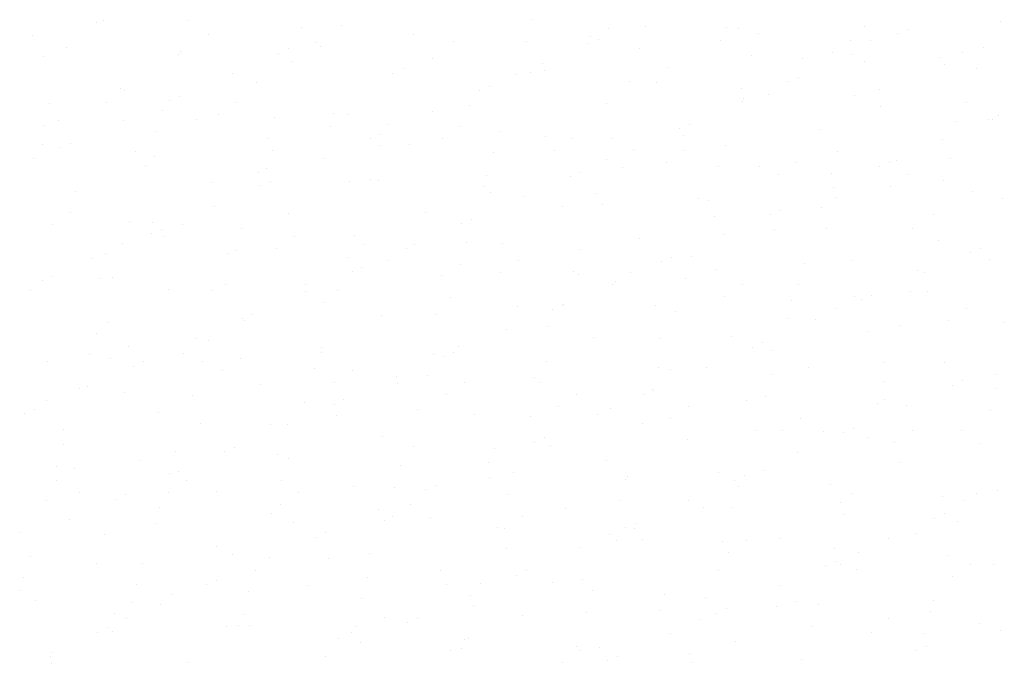
# Model space of a CAD drawing. Units: millimetres. Extents: x 249617 to 336168, y 120807 to 180207.
# Drawn here: x 256691 to 257217, y 146443 to 146787 of the extents above; entities that cross this region are included whole.
import ezdxf

# ---------------------------------------------------------------- set-up
doc = ezdxf.new("R2010")
doc.units = ezdxf.units.MM
doc.linetypes.add('NASCOSTA', pattern=[0.375, 0.25, -0.125])
doc.layers.add('01', color=6, linetype='Continuous')

msp = doc.modelspace()

# ---------------------------------------------------------------- linework, layer by layer
at = {"layer": '01', "linetype": 'NASCOSTA', "ltscale": 0.003}
for p, q in [((256732.01918, 146784.83083), (256732.01918, 146784.83083)), ((256735.86618, 146786.14195), (256735.86618, 146786.14195)), ((256781.23631, 146786.0801), (256781.23631, 146786.0801)), ((256964.97105, 146786.5154), (256964.97105, 146786.5154)), ((257214.87762, 146785.73394), (257214.87762, 146785.73394)), ((256841.34502, 146782.38945), (256841.34502, 146782.38945)), ((256862.95254, 146783.31362), (256862.95254, 146783.31362)), ((257005.54827, 146781.87419), (257005.54827, 146781.87419)), ((257025.07976, 146782.82475), (257025.07976, 146782.82475)), ((257068.3618, 146782.226), (257068.3618, 146782.226)), ((257074.88368, 146781.7659), (257074.88368, 146781.7659)), ((257141.89988, 146782.81298), (257141.89988, 146782.81298)), ((257165.0867, 146781.17369), (257165.0867, 146781.17369)), ((256697.73477, 146778.23069), (256697.73477, 146778.23069)), ((256791.82327, 146778.41389), (256791.82327, 146778.41389)), ((256901.45373, 146778.69879), (256901.45373, 146778.69879)), ((256922.80657, 146774.71695), (256922.80657, 146774.71695)), ((256961.56244, 146775.00813), (256961.56244, 146775.00813)), ((256995.78431, 146777.63791), (256995.78431, 146777.63791)), ((256999.86893, 146776.09075), (256999.86893, 146776.09075)), ((257065.35236, 146775.45726), (257065.35236, 146775.45726)), ((257085.18847, 146779.13409), (257085.18847, 146779.13409)), ((257134.68777, 146775.34896), (257134.68777, 146775.34896)), ((257145.29718, 146775.44343), (257145.29718, 146775.44343)), ((257159.8457, 146778.89484), (257159.8457, 146778.89484)), ((256715.80368, 146771.79749), (256715.80368, 146771.79749)), ((256776.69101, 146769.54188), (256776.69101, 146769.54188)), ((256834.65115, 146771.00782), (256834.65115, 146771.00782)), ((256849.2685, 146774.12997), (256849.2685, 146774.12997)), ((256851.62736, 146771.99696), (256851.62736, 146771.99696)), ((256994.62793, 146773.8119), (256994.62793, 146773.8119)), ((257021.67115, 146771.31747), (257021.67115, 146771.31747)), ((257125.15645, 146769.04032), (257125.15645, 146769.04032)), ((257205.40589, 146771.75277), (257205.40589, 146771.75277)), ((256703.71327, 146766.62092), (256703.71327, 146766.62092)), ((256775.91239, 146768.10684), (256775.91239, 146768.10684)), ((256829.41015, 146768.72897), (256829.41015, 146768.72897)), ((256836.0211, 146764.41618), (256836.0211, 146764.41618)), ((256911.43145, 146765.58002), (256911.43145, 146765.58002)), ((257081.77986, 146767.62681), (257081.77986, 146767.62681)), ((257109.18663, 146765.62592), (257109.18663, 146765.62592)), ((257135.10819, 146768.13866), (257135.10819, 146768.13866)), ((257141.88857, 146763.93616), (257141.88857, 146763.93616)), ((257182.7247, 146766.2129), (257182.7247, 146766.2129)), ((257194.49186, 146768.93203), (257194.49186, 146768.93203)), ((256896.12981, 146760.72552), (256896.12981, 146760.72552)), ((256969.89042, 146763.05573), (256969.89042, 146763.05573)), ((256971.23554, 146759.16309), (256971.23554, 146759.16309)), ((257036.60913, 146761.03783), (257036.60913, 146761.03783)), ((257184.96054, 146762.62339), (257184.96054, 146762.62339)), ((257201.99728, 146760.2455), (257201.99728, 146760.2455)), ((256804.67264, 146757.9728), (256804.67264, 146757.9728)), ((256890.09332, 146757.52989), (256890.09332, 146757.52989)), ((256956.23852, 146757.03486), (256956.23852, 146757.03486)), ((256963.6314, 146758.11687), (256963.6314, 146758.11687)), ((257016.34723, 146753.3442), (257016.34723, 146753.3442)), ((257101.5658, 146753.55401), (257101.5658, 146753.55401)), ((257106.8068, 146755.83286), (257106.8068, 146755.83286)), ((256744.53809, 146750.02084), (256744.53809, 146750.02084)), ((256747.02609, 146748.76329), (256747.02609, 146748.76329)), ((256817.51583, 146752.9418), (256817.51583, 146752.9418)), ((256936.34803, 146748.47108), (256936.34803, 146748.47108)), ((256941.58903, 146750.74993), (256941.58903, 146750.74993)), ((257031.03963, 146752.74616), (257031.03963, 146752.74616)), ((257076.45593, 146749.65355), (257076.45593, 146749.65355)), ((257150.01145, 146749.02584), (257150.01145, 146749.02584)), ((256771.13025, 146743.38815), (256771.13025, 146743.38815)), ((256776.37125, 146745.667), (256776.37125, 146745.667)), ((257076.82829, 146742.79784), (257076.82829, 146742.79784)), ((257077.43396, 146744.43776), (257077.43396, 146744.43776)), ((257090.84372, 146746.32922), (257090.84372, 146746.32922)), ((257136.56464, 146745.96289), (257136.56464, 146745.96289)), ((256706.90883, 146741.76899), (256706.90883, 146741.76899)), ((256737.49477, 146742.45465), (256737.49477, 146742.45465)), ((256767.01754, 146738.07833), (256767.01754, 146738.07833)), ((256806.83018, 146742.34635), (256806.83018, 146742.34635)), ((256911.61052, 146737.71491), (256911.61052, 146737.71491)), ((256930.91815, 146740.92981), (256930.91815, 146740.92981)), ((257004.45622, 146741.5168), (257004.45622, 146741.5168)), ((257150.64781, 146739.91229), (257150.64781, 146739.91229)), ((257196.67335, 146742.27223), (257196.67335, 146742.27223)), ((256711.82484, 146732.83378), (256711.82484, 146732.83378)), ((256746.39274, 146732.63197), (256746.39274, 146732.63197)), ((256785.36292, 146733.42077), (256785.36292, 146733.42077)), ((256797.29886, 146736.03771), (256797.29886, 146736.03771)), ((256827.12625, 146734.38767), (256827.12625, 146734.38767)), ((256858.34065, 146736.34173), (256858.34065, 146736.34173)), ((256866.63427, 146735.92942), (256866.63427, 146735.92942)), ((257190.83628, 146732.42577), (257190.83628, 146732.42577)), ((257208.50368, 146733.29612), (257208.50368, 146733.29612)), ((257210.4519, 146733.49535), (257210.4519, 146733.49535)), ((257213.74468, 146735.57497), (257213.74468, 146735.57497)), ((256703.50022, 146730.26171), (256703.50022, 146730.26171)), ((256857.10295, 146729.62078), (256857.10295, 146729.62078)), ((256887.23496, 146730.69701), (256887.23496, 146730.69701)), ((256926.43836, 146729.51248), (256926.43836, 146729.51248)), ((256947.34367, 146727.00635), (256947.34367, 146727.00635)), ((257043.2859, 146728.21319), (257043.2859, 146728.21319)), ((257048.5269, 146730.49204), (257048.5269, 146730.49204)), ((257118.25878, 146727.83768), (257118.25878, 146727.83768)), ((256763.60893, 146726.57105), (256763.60893, 146726.57105)), ((256823.71764, 146722.88039), (256823.71764, 146722.88039)), ((256878.06813, 146723.13026), (256878.06813, 146723.13026)), ((256883.30912, 146725.40911), (256883.30912, 146725.40911)), ((256916.90704, 146723.20384), (256916.90704, 146723.20384)), ((256971.74297, 146724.32974), (256971.74297, 146724.32974)), ((256986.24245, 146723.09555), (256986.24245, 146723.09555)), ((257007.45238, 146723.3157), (257007.45238, 146723.3157)), ((257045.28105, 146724.91672), (257045.28105, 146724.91672)), ((257183.76617, 146722.53995), (257183.76617, 146722.53995)), ((256703.18204, 146719.74354), (256703.18204, 146719.74354)), ((256712.85035, 146718.04733), (256712.85035, 146718.04733)), ((256718.09135, 146720.32618), (256718.09135, 146720.32618)), ((256826.18774, 146716.82069), (256826.18774, 146716.82069)), ((256883.82635, 146719.18974), (256883.82635, 146719.18974)), ((256899.16548, 146719.74165), (256899.16548, 146719.74165)), ((256976.71113, 146716.78691), (256976.71113, 146716.78691)), ((257018.54839, 146717.45702), (257018.54839, 146717.45702)), ((257046.04654, 146716.67861), (257046.04654, 146716.67861)), ((257067.56108, 146719.62504), (257067.56108, 146719.62504)), ((256698.1763, 146712.28844), (256698.1763, 146712.28844)), ((256752.64967, 146716.23371), (256752.64967, 146716.23371)), ((256762.98613, 146713.32661), (256762.98613, 146713.32661)), ((256853.33061, 146712.37408), (256853.33061, 146712.37408)), ((256943.93506, 146715.49908), (256943.93506, 146715.49908)), ((257004.04377, 146711.80842), (257004.04377, 146711.80842)), ((257127.66979, 146715.93438), (257127.66979, 146715.93438)), ((257159.08361, 146711.23761), (257159.08361, 146711.23761)), ((257187.7785, 146712.24372), (257187.7785, 146712.24372)), ((256758.285, 146708.59779), (256758.285, 146708.59779)), ((256822.79022, 146706.90967), (256822.79022, 146706.90967)), ((257012.5678, 146707.72966), (257012.5678, 146707.72966)), ((257036.51522, 146710.36998), (257036.51522, 146710.36998)), ((257064.15247, 146708.11776), (257064.15247, 146708.11776)), ((257086.10587, 146708.31664), (257086.10587, 146708.31664)), ((257105.85063, 146710.26168), (257105.85063, 146710.26168)), ((257150.22378, 146707.9553), (257150.22378, 146707.9553)), ((257155.46477, 146710.23415), (257155.46477, 146710.23415)), ((256818.39371, 146704.90713), (256818.39371, 146704.90713)), ((256878.50242, 146701.21647), (256878.50242, 146701.21647)), ((256939.9903, 146703.14157), (256939.9903, 146703.14157)), ((256985.006, 146702.87237), (256985.006, 146702.87237)), ((256990.247, 146705.15122), (256990.247, 146705.15122)), ((257096.31932, 146703.95304), (257096.31932, 146703.95304)), ((257124.26118, 146704.4271), (257124.26118, 146704.4271)), ((257165.65472, 146703.84475), (257165.65472, 146703.84475)), ((257184.36989, 146700.73645), (257184.36989, 146700.73645)), ((256793.47449, 146699.63363), (256793.47449, 146699.63363)), ((256819.78823, 146697.78944), (256819.78823, 146697.78944)), ((256825.02922, 146700.06829), (256825.02922, 146700.06829)), ((256867.01257, 146700.22061), (256867.01257, 146700.22061)), ((256882.59431, 146700.49274), (256882.59431, 146700.49274)), ((256938.61113, 146697.52581), (256938.61113, 146697.52581)), ((257125.48626, 146697.19913), (257125.48626, 146697.19913)), ((257156.12341, 146697.53611), (257156.12341, 146697.53611)), ((256720.897, 146695.04554), (256720.897, 146695.04554)), ((256942.3984, 146694.07581), (256942.3984, 146694.07581)), ((256960.26849, 146692.11619), (256960.26849, 146692.11619)), ((256998.71984, 146693.83515), (256998.71984, 146693.83515)), ((257053.39262, 146691.12959), (257053.39262, 146691.12959)), ((257058.82855, 146690.1445), (257058.82855, 146690.1445)), ((257126.93069, 146691.71657), (257126.93069, 146691.71657)), ((257199.90843, 146694.63753), (257199.90843, 146694.63753)), ((257215.9275, 146691.11917), (257215.9275, 146691.11917)), ((256795.05071, 146687.03326), (256795.05071, 146687.03326)), ((256980.81513, 146686.5415), (256980.81513, 146686.5415)), ((257002.20249, 146687.65887), (257002.20249, 146687.65887)), ((257097.18487, 146684.89333), (257097.18487, 146684.89333)), ((257118.93726, 146686.45384), (257118.93726, 146686.45384)), ((256718.18895, 146683.676), (256718.18895, 146683.676)), ((256834.29931, 146683.03356), (256834.29931, 146683.03356)), ((256907.83739, 146683.62054), (256907.83739, 146683.62054)), ((256931.9671, 146679.8104), (256931.9671, 146679.8104)), ((257062.00658, 146681.24194), (257062.00658, 146681.24194)), ((257091.94387, 146682.61448), (257091.94387, 146682.61448)), ((257179.04597, 146682.76318), (257179.04597, 146682.76318)), ((256708.65763, 146677.36736), (256708.65763, 146677.36736)), ((256749.39016, 146678.56928), (256749.39016, 146678.56928)), ((256761.72182, 146678.44547), (256761.72182, 146678.44547)), ((256766.74932, 146674.72747), (256766.74932, 146674.72747)), ((256777.99304, 146677.25907), (256777.99304, 146677.25907)), ((256809.49886, 146674.87862), (256809.49886, 146674.87862)), ((256926.7261, 146677.53155), (256926.7261, 146677.53155)), ((257094.21744, 146674.52951), (257094.21744, 146674.52951)), ((257121.81067, 146674.825), (257121.81067, 146674.825)), ((257167.75552, 146675.11649), (257167.75552, 146675.11649)), ((256761.50832, 146672.44861), (256761.50832, 146672.44861)), ((256768.46172, 146670.95043), (256768.46172, 146670.95043)), ((256837.79713, 146670.84213), (256837.79713, 146670.84213)), ((256869.60757, 146671.18796), (256869.60757, 146671.18796)), ((257021.63995, 146669.94142), (257021.63995, 146669.94142)), ((257067.20636, 146671.8583), (257067.20636, 146671.8583)), ((256745.98155, 146667.062), (256745.98155, 146667.062)), ((256828.26581, 146664.53349), (256828.26581, 146664.53349)), ((256875.12414, 146666.43348), (256875.12414, 146666.43348)), ((256897.60122, 146664.4252), (256897.60122, 146664.4252)), ((256901.98859, 146666.77537), (256901.98859, 146666.77537)), ((256929.71628, 146667.4973), (256929.71628, 146667.4973)), ((256948.66221, 146667.02046), (256948.66221, 146667.02046)), ((257181.61476, 146668.40807), (257181.61476, 146668.40807)), ((257204.12275, 146664.63544), (257204.12275, 146664.63544)), ((256729.56891, 146658.92443), (256729.56891, 146658.92443)), ((256736.77081, 146661.69244), (256736.77081, 146661.69244)), ((256802.54664, 146661.84539), (256802.54664, 146661.84539)), ((256806.09025, 146663.37134), (256806.09025, 146663.37134)), ((256866.19896, 146659.68069), (256866.19896, 146659.68069)), ((256989.82499, 146663.80665), (256989.82499, 146663.80665)), ((257038.90497, 146659.55251), (257038.90497, 146659.55251)), ((257049.9337, 146660.11599), (257049.9337, 146660.11599)), ((257198.88175, 146662.35659), (257198.88175, 146662.35659)), ((256873.6872, 146654.46958), (256873.6872, 146654.46958)), ((256888.0699, 146658.11656), (256888.0699, 146658.11656)), ((256926.30767, 146655.99003), (256926.30767, 146655.99003)), ((256957.40531, 146658.00827), (256957.40531, 146658.00827)), ((257033.66397, 146657.27366), (257033.66397, 146657.27366)), ((257062.46477, 146653.34135), (257062.46477, 146653.34135)), ((257110.04241, 146656.42533), (257110.04241, 146656.42533)), ((257135.04227, 146657.92944), (257135.04227, 146657.92944)), ((257208.58034, 146658.51642), (257208.58034, 146658.51642)), ((256708.46942, 146649.38664), (256708.46942, 146649.38664)), ((256734.14899, 146648.23933), (256734.14899, 146648.23933)), ((256740.65762, 146649.08873), (256740.65762, 146649.08873)), ((256868.4462, 146652.19072), (256868.4462, 146652.19072)), ((256915.94896, 146649.83341), (256915.94896, 146649.83341)), ((256947.874, 146651.69963), (256947.874, 146651.69963)), ((256986.41638, 146652.29937), (256986.41638, 146652.29937)), ((256989.48704, 146650.42039), (256989.48704, 146650.42039)), ((257017.2094, 146651.59133), (257017.2094, 146651.59133)), ((257046.52509, 146648.60871), (257046.52509, 146648.60871)), ((257170.15112, 146652.73467), (257170.15112, 146652.73467)), ((257174.14424, 146651.60041), (257174.14424, 146651.60041)), ((256703.22842, 146647.10779), (256703.22842, 146647.10779)), ((256800.76633, 146645.39808), (256800.76633, 146645.39808)), ((256843.37147, 146645.24532), (256843.37147, 146645.24532)), ((257007.67809, 146645.28269), (257007.67809, 146645.28269)), ((257008.92646, 146646.51748), (257008.92646, 146646.51748)), ((257077.01349, 146645.1744), (257077.01349, 146645.1744)), ((257106.6338, 146644.91805), (257106.6338, 146644.91805)), ((256696.85566, 146641.73738), (256696.85566, 146641.73738)), ((256770.39373, 146642.32436), (256770.39373, 146642.32436)), ((256793.95308, 146641.82239), (256793.95308, 146641.82239)), ((256843.70869, 146641.43455), (256843.70869, 146641.43455)), ((256860.87504, 146641.70742), (256860.87504, 146641.70742)), ((256920.98375, 146638.01676), (256920.98375, 146638.01676)), ((257067.48218, 146638.86576), (257067.48218, 146638.86576)), ((257136.81758, 146638.75746), (257136.81758, 146638.75746)), ((257145.84285, 146639.29462), (257145.84285, 146639.29462)), ((257166.74251, 146641.2274), (257166.74251, 146641.2274)), ((257175.86709, 146641.32936), (257175.86709, 146641.32936)), ((256853.75717, 146635.40546), (256853.75717, 146635.40546)), ((256956.77379, 146633.23333), (256956.77379, 146633.23333)), ((256980.62507, 146634.21169), (256980.62507, 146634.21169)), ((256981.09246, 146634.3261), (256981.09246, 146634.3261)), ((257030.31186, 146633.82031), (257030.31186, 146633.82031)), ((257103.2896, 146636.74127), (257103.2896, 146636.74127)), ((257127.28627, 146632.44882), (257127.28627, 146632.44882)), ((257140.60185, 146637.01577), (257140.60185, 146637.01577)), ((257196.62167, 146632.34053), (257196.62167, 146632.34053)), ((256815.4073, 146629.12875), (256815.4073, 146629.12875)), ((256884.19629, 146628.64524), (256884.19629, 146628.64524)), ((256913.56126, 146628.98852), (256913.56126, 146628.98852)), ((256975.38407, 146631.93283), (256975.38407, 146631.93283)), ((257041.20117, 146630.63544), (257041.20117, 146630.63544)), ((256737.68048, 146625.1373), (256737.68048, 146625.1373)), ((256810.1663, 146626.8499), (256810.1663, 146626.8499)), ((256811.21856, 146625.72428), (256811.21856, 146625.72428)), ((256973.36535, 146622.57159), (256973.36535, 146622.57159)), ((257101.30988, 146626.94479), (257101.30988, 146626.94479)), ((257115.86434, 146626.25959), (257115.86434, 146626.25959)), ((257161.41858, 146623.25413), (257161.41858, 146623.25413)), ((257187.09036, 146626.03189), (257187.09036, 146626.03189)), ((257216.69191, 146624.72929), (257216.69191, 146624.72929)), ((256731.76277, 146619.06023), (256731.76277, 146619.06023)), ((256950.64656, 146621.17666), (256950.64656, 146621.17666)), ((256997.59861, 146616.63326), (256997.59861, 146616.63326)), ((257071.13668, 146617.22024), (257071.13668, 146617.22024)), ((257144.11442, 146620.1412), (257144.11442, 146620.1412)), ((256749.1559, 146612.17178), (256749.1559, 146612.17178)), ((256785.42878, 146616.09373), (256785.42878, 146616.09373)), ((256791.87148, 146615.36957), (256791.87148, 146615.36957)), ((256851.98019, 146611.67891), (256851.98019, 146611.67891)), ((256925.02112, 146612.04517), (256925.02112, 146612.04517)), ((257033.16944, 146616.15465), (257033.16944, 146616.15465)), ((257082.32195, 146611.67494), (257082.32195, 146611.67494)), ((257087.56294, 146613.9538), (257087.56294, 146613.9538)), ((256728.35416, 146607.55295), (256728.35416, 146607.55295)), ((256778.5053, 146608.53723), (256778.5053, 146608.53723)), ((256852.04338, 146609.12421), (256852.04338, 146609.12421)), ((256912.0889, 146607.98825), (256912.0889, 146607.98825)), ((256917.10417, 146606.59201), (256917.10417, 146606.59201)), ((256922.34517, 146608.87086), (256922.34517, 146608.87086)), ((257092.97353, 146609.73772), (257092.97353, 146609.73772)), ((256705.92781, 146603.94914), (256705.92781, 146603.94914)), ((256739.62459, 146605.86314), (256739.62459, 146605.86314)), ((256751.8864, 146601.50908), (256751.8864, 146601.50908)), ((256757.12739, 146603.78793), (256757.12739, 146603.78793)), ((256788.46287, 146603.86229), (256788.46287, 146603.86229)), ((256808.95999, 146605.75485), (256808.95999, 146605.75485)), ((256972.19761, 146604.29759), (256972.19761, 146604.29759)), ((257057.58443, 146600.91877), (257057.58443, 146600.91877)), ((257152.77762, 146603.32079), (257152.77762, 146603.32079)), ((257184.93924, 146603.54112), (257184.93924, 146603.54112)), ((256799.42868, 146599.44621), (256799.42868, 146599.44621)), ((256848.57158, 146600.17164), (256848.57158, 146600.17164)), ((256868.76408, 146599.33792), (256868.76408, 146599.33792)), ((256892.36666, 146595.83584), (256892.36666, 146595.83584)), ((256908.68029, 146596.48098), (256908.68029, 146596.48098)), ((257032.30632, 146600.60694), (257032.30632, 146600.60694)), ((257038.42343, 146600.03318), (257038.42343, 146600.03318)), ((257092.41503, 146596.91628), (257092.41503, 146596.91628)), ((257111.96151, 146600.62016), (257111.96151, 146600.62016)), ((257212.58172, 146596.90385), (257212.58172, 146596.90385)), ((256727.14888, 146590.7529), (256727.14888, 146590.7529)), ((256819.33013, 146591.93715), (256819.33013, 146591.93715)), ((256859.23277, 146593.02928), (256859.23277, 146593.02928)), ((256892.8682, 146592.52413), (256892.8682, 146592.52413)), ((256928.56817, 146592.92098), (256928.56817, 146592.92098)), ((256965.84594, 146595.44509), (256965.84594, 146595.44509)), ((256968.789, 146592.79032), (256968.789, 146592.79032)), ((257152.52373, 146593.22562), (257152.52373, 146593.22562)), ((257189.25982, 146591.41705), (257189.25982, 146591.41705)), ((257194.50082, 146593.69591), (257194.50082, 146593.69591)), ((256723.03024, 146589.57968), (256723.03024, 146589.57968)), ((256746.75263, 146587.34906), (256746.75263, 146587.34906)), ((256783.13895, 146585.88903), (256783.13895, 146585.88903)), ((256919.03686, 146586.61234), (256919.03686, 146586.61234)), ((256988.37226, 146586.50405), (256988.37226, 146586.50405)), ((257024.04205, 146586.33412), (257024.04205, 146586.33412)), ((257028.89771, 146589.09966), (257028.89771, 146589.09966)), ((257029.28304, 146588.61297), (257029.28304, 146588.61297)), ((257089.00642, 146585.409), (257089.00642, 146585.409)), ((257212.63244, 146589.53496), (257212.63244, 146589.53496)), ((256705.31185, 146583.15204), (256705.31185, 146583.15204)), ((256843.24766, 146582.19837), (256843.24766, 146582.19837)), ((256858.82427, 146581.25119), (256858.82427, 146581.25119)), ((256864.06527, 146583.53004), (256864.06527, 146583.53004)), ((256978.84095, 146580.19541), (256978.84095, 146580.19541)), ((257048.17635, 146580.08711), (257048.17635, 146580.08711)), ((257079.24826, 146583.4331), (257079.24826, 146583.4331)), ((257149.11512, 146581.71835), (257149.11512, 146581.71835)), ((257152.78633, 146584.02009), (257152.78633, 146584.02009)), ((257164.52231, 146580.66088), (257164.52231, 146580.66088)), ((256693.60649, 146576.16826), (256693.60649, 146576.16826)), ((256698.84749, 146578.44711), (256698.84749, 146578.44711)), ((256765.11594, 146576.73511), (256765.11594, 146576.73511)), ((256860.15495, 146575.33707), (256860.15495, 146575.33707)), ((256903.35636, 146578.50771), (256903.35636, 146578.50771)), ((256933.69303, 146575.92406), (256933.69303, 146575.92406)), ((256963.46507, 146574.81705), (256963.46507, 146574.81705)), ((256999.30453, 146575.57795), (256999.30453, 146575.57795)), ((257006.67076, 146578.84502), (257006.67076, 146578.84502)), ((257209.22383, 146578.02769), (257209.22383, 146578.02769)), ((256787.57746, 146570.74899), (256787.57746, 146570.74899)), ((256824.92003, 146570.31817), (256824.92003, 146570.31817)), ((256834.08676, 146570.49501), (256834.08676, 146570.49501)), ((257023.57378, 146571.12639), (257023.57378, 146571.12639)), ((257038.64504, 146573.77847), (257038.64504, 146573.77847)), ((257107.98044, 146573.67018), (257107.98044, 146573.67018)), ((256714.59972, 146567.82803), (256714.59972, 146567.82803)), ((257083.68249, 146567.43574), (257083.68249, 146567.43574)), ((257098.44913, 146567.36154), (257098.44913, 146567.36154)), ((257120.07308, 146566.83303), (257120.07308, 146566.83303)), ((257130.97992, 146566.07623), (257130.97992, 146566.07623)), ((257136.22092, 146568.35508), (257136.22092, 146568.35508)), ((257167.78453, 146567.25324), (257167.78453, 146567.25324)), ((257193.61116, 146567.42001), (257193.61116, 146567.42001)), ((256714.13539, 146559.55118), (256714.13539, 146559.55118)), ((256884.72412, 146563.90124), (256884.72412, 146563.90124)), ((256900.97978, 146558.737), (256900.97978, 146558.737)), ((256965.76214, 146560.9933), (256965.76214, 146560.9933)), ((256971.00314, 146563.27215), (256971.00314, 146563.27215)), ((256974.51785, 146559.32398), (256974.51785, 146559.32398)), ((257047.49559, 146562.24494), (257047.49559, 146562.24494)), ((257143.7912, 146563.74508), (257143.7912, 146563.74508)), ((257158.25322, 146560.9446), (257158.25322, 146560.9446)), ((257203.89991, 146560.05442), (257203.89991, 146560.05442)), ((256774.2441, 146555.86052), (256774.2441, 146555.86052)), ((256800.54437, 146555.91037), (256800.54437, 146555.91037)), ((256805.78537, 146558.18922), (256805.78537, 146558.18922)), ((256828.40228, 146554.14891), (256828.40228, 146554.14891)), ((256944.52821, 146557.4843), (256944.52821, 146557.4843)), ((257106.24241, 146555.32006), (257106.24241, 146555.32006)), ((256755.42455, 146551.22795), (256755.42455, 146551.22795)), ((256834.35281, 146552.16986), (256834.35281, 146552.16986)), ((256894.46151, 146548.4792), (256894.46151, 146548.4792)), ((256941.02463, 146550.23712), (256941.02463, 146550.23712)), ((257004.3323, 146551.06737), (257004.3323, 146551.06737)), ((257160.8979, 146550.23295), (257160.8979, 146550.23295)), ((256710.72678, 146548.0439), (256710.72678, 146548.0439)), ((256720.31876, 146547.0845), (256720.31876, 146547.0845)), ((256770.83549, 146544.35324), (256770.83549, 146544.35324)), ((256775.80686, 146545.15419), (256775.80686, 146545.15419)), ((256954.57022, 146544.78854), (256954.57022, 146544.78854)), ((257064.1364, 146544.65044), (257064.1364, 146544.65044)), ((257077.94102, 146543.01426), (257077.94102, 146543.01426)), ((257088.32041, 146545.64486), (257088.32041, 146545.64486)), ((256710.78745, 146540.77586), (256710.78745, 146540.77586)), ((256780.12285, 146540.66757), (256780.12285, 146540.66757)), ((256830.9442, 146540.66258), (256830.9442, 146540.66258)), ((256912.72324, 146537.93133), (256912.72324, 146537.93133)), ((256941.8046, 146542.13692), (256941.8046, 146542.13692)), ((257014.67893, 146541.09789), (257014.67893, 146541.09789)), ((257015.34268, 146542.7239), (257015.34268, 146542.7239)), ((257072.70002, 146540.73541), (257072.70002, 146540.73541)), ((257123.94049, 146538.2335), (257123.94049, 146538.2335)), ((256722.7113, 146534.04089), (256722.7113, 146534.04089)), ((256747.50547, 146532.8484), (256747.50547, 146532.8484)), ((256770.59154, 146534.35893), (256770.59154, 146534.35893)), ((256796.24937, 146534.62787), (256796.24937, 146534.62787)), ((256839.92694, 146534.25063), (256839.92694, 146534.25063)), ((256869.22711, 146537.54883), (256869.22711, 146537.54883)), ((256891.0529, 146536.97193), (256891.0529, 146536.97193)), ((256907.48224, 146535.65248), (256907.48224, 146535.65248)), ((256951.16161, 146533.28127), (256951.16161, 146533.28127)), ((257074.78764, 146537.40723), (257074.78764, 146537.40723)), ((257134.89635, 146533.71657), (257134.89635, 146533.71657)), ((257201.72273, 146533.63288), (257201.72273, 146533.63288)), ((257213.18028, 146535.06217), (257213.18028, 146535.06217)), ((256705.40285, 146530.07063), (256705.40285, 146530.07063)), ((256742.26447, 146530.56955), (256742.26447, 146530.56955)), ((256830.39563, 146527.94199), (256830.39563, 146527.94199)), ((256899.73103, 146527.8337), (256899.73103, 146527.8337)), ((257011.27032, 146529.59061), (257011.27032, 146529.59061)), ((257047.96251, 146529.97923), (257047.96251, 146529.97923)), ((257129.14523, 146529.04479), (257129.14523, 146529.04479)), ((257183.74458, 146531.81657), (257183.74458, 146531.81657)), ((257195.00506, 146530.02591), (257195.00506, 146530.02591)), ((256765.51156, 146526.37997), (256765.51156, 146526.37997)), ((256825.62027, 146522.68932), (256825.62027, 146522.68932)), ((256882.74473, 146524.8963), (256882.74473, 146524.8963)), ((256982.62942, 146525.53685), (256982.62942, 146525.53685)), ((257056.1675, 146526.12383), (257056.1675, 146526.12383)), ((257071.37903, 146525.89995), (257071.37903, 146525.89995)), ((257131.48774, 146522.20929), (257131.48774, 146522.20929)), ((257184.87889, 146522.75637), (257184.87889, 146522.75637)), ((256717.52695, 146519.81337), (256717.52695, 146519.81337)), ((256763.53612, 146517.44082), (256763.53612, 146517.44082)), ((256837.07419, 146518.0278), (256837.07419, 146518.0278)), ((256885.72898, 146518.99866), (256885.72898, 146518.99866)), ((256890.19972, 146521.52506), (256890.19972, 146521.52506)), ((256910.05193, 146520.94876), (256910.05193, 146520.94876)), ((256959.53512, 146521.41676), (256959.53512, 146521.41676)), ((257019.66111, 146517.67344), (257019.66111, 146517.67344)), ((257179.63789, 146520.47752), (257179.63789, 146520.47752)), ((257191.59645, 146518.51864), (257191.59645, 146518.51864)), ((256690.95863, 146512.85273), (256690.95863, 146512.85273)), ((256736.2788, 146511.64782), (256736.2788, 146511.64782)), ((256854.44334, 146512.59051), (256854.44334, 146512.59051)), ((256945.83769, 146515.308), (256945.83769, 146515.308)), ((256950.00381, 146515.10812), (256950.00381, 146515.10812)), ((257005.9464, 146511.61734), (257005.9464, 146511.61734)), ((257014.42012, 146515.39459), (257014.42012, 146515.39459)), ((257019.33922, 146514.99983), (257019.33922, 146514.99983)), ((257169.97006, 146512.44471), (257169.97006, 146512.44471)), ((256849.20234, 146510.31165), (256849.20234, 146510.31165)), ((257009.8079, 146508.69119), (257009.8079, 146508.69119)), ((257023.45425, 146508.93677), (257023.45425, 146508.93677)), ((257066.05511, 146507.92668), (257066.05511, 146507.92668)), ((257079.14331, 146508.58289), (257079.14331, 146508.58289)), ((257096.99232, 146509.52375), (257096.99232, 146509.52375)), ((257154.90038, 146509.72134), (257154.90038, 146509.72134)), ((256796.08289, 146505.23089), (256796.08289, 146505.23089)), ((256804.36094, 146500.84074), (256804.36094, 146500.84074)), ((256877.89902, 146501.42772), (256877.89902, 146501.42772)), ((256950.87675, 146504.34868), (256950.87675, 146504.34868)), ((256989.6826, 146504.63841), (256989.6826, 146504.63841)), ((257069.61199, 146502.27426), (257069.61199, 146502.27426)), ((257126.16382, 146504.23603), (257126.16382, 146504.23603)), ((257138.9474, 146502.16596), (257138.9474, 146502.16596)), ((256696.508, 146500.04212), (256696.508, 146500.04212)), ((256731.78345, 146496.25265), (256731.78345, 146496.25265)), ((256756.61671, 146496.35147), (256756.61671, 146496.35147)), ((256824.46483, 146499.55548), (256824.46483, 146499.55548)), ((256855.88699, 146498.81395), (256855.88699, 146498.81395)), ((257126.59899, 146497.41555), (257126.59899, 146497.41555)), ((257129.41608, 146495.85732), (257129.41608, 146495.85732)), ((257186.27253, 146500.54537), (257186.27253, 146500.54537)), ((257198.75149, 146495.74903), (257198.75149, 146495.74903)), ((257210.79488, 146495.84464), (257210.79488, 146495.84464)), ((256816.72542, 146492.66081), (256816.72542, 146492.66081)), ((256915.69108, 146492.39702), (256915.69108, 146492.39702)), ((256961.38121, 146492.33262), (256961.38121, 146492.33262)), ((257064.27907, 146492.3367), (257064.27907, 146492.3367)), ((257121.35799, 146495.1367), (257121.35799, 146495.1367)), ((257137.81715, 146492.92368), (257137.81715, 146492.92368)), ((256693.09939, 146488.53485), (256693.09939, 146488.53485)), ((256796.16344, 146487.24968), (256796.16344, 146487.24968)), ((256876.83413, 146488.97015), (256876.83413, 146488.97015)), ((256936.94284, 146485.27949), (256936.94284, 146485.27949)), ((256956.14022, 146490.05376), (256956.14022, 146490.05376)), ((256975.49517, 146485.98009), (256975.49517, 146485.98009)), ((256991.70158, 146487.74861), (256991.70158, 146487.74861)), ((257189.22017, 146489.44039), (257189.22017, 146489.44039)), ((256691.48162, 146481.99722), (256691.48162, 146481.99722)), ((256753.2081, 146484.84419), (256753.2081, 146484.84419)), ((256790.92244, 146484.97083), (256790.92244, 146484.97083)), ((256813.31681, 146481.15353), (256813.31681, 146481.15353)), ((256845.18577, 146484.24067), (256845.18577, 146484.24067)), ((256918.72384, 146484.82765), (256918.72384, 146484.82765)), ((256997.05155, 146481.58883), (256997.05155, 146481.58883)), ((257096.62048, 146484.38052), (257096.62048, 146484.38052)), ((256699.63054, 146476.73162), (256699.63054, 146476.73162)), ((256751.28571, 146475.58028), (256751.28571, 146475.58028)), ((256772.60827, 146479.65258), (256772.60827, 146479.65258)), ((256873.42552, 146477.46288), (256873.42552, 146477.46288)), ((256931.4027, 146479.29759), (256931.4027, 146479.29759)), ((257035.29926, 146479.56315), (257035.29926, 146479.56315)), ((257057.16026, 146477.89818), (257057.16026, 146477.89818)), ((257105.1039, 146475.73662), (257105.1039, 146475.73662)), ((257178.64197, 146476.3236), (257178.64197, 146476.3236)), ((256766.18493, 146474.21466), (256766.18493, 146474.21466)), ((256933.53423, 146473.77222), (256933.53423, 146473.77222)), ((256993.64294, 146470.08156), (256993.64294, 146470.08156)), ((257032.5264, 146471.14853), (257032.5264, 146471.14853)), ((257063.07809, 146469.79587), (257063.07809, 146469.79587)), ((257068.31909, 146472.07473), (257068.31909, 146472.07473)), ((257095.10335, 146473.14622), (257095.10335, 146473.14622)), ((257117.26897, 146474.20752), (257117.26897, 146474.20752)), ((257177.37768, 146470.51686), (257177.37768, 146470.51686)), ((256741.7544, 146469.27164), (256741.7544, 146469.27164)), ((256747.88418, 146466.87092), (256747.88418, 146466.87092)), ((256811.0898, 146469.16335), (256811.0898, 146469.16335)), ((256886.01059, 146467.64059), (256886.01059, 146467.64059)), ((256897.86031, 146464.71294), (256897.86031, 146464.71294)), ((256903.10131, 146466.99179), (256903.10131, 146466.99179)), ((256959.54867, 146468.22757), (256959.54867, 146468.22757)), ((257053.75165, 146466.3909), (257053.75165, 146466.3909)), ((257154.90744, 146466.72928), (257154.90744, 146466.72928)), ((257203.55835, 146464.12263), (257203.55835, 146464.12263)), ((256732.64254, 146459.63001), (256732.64254, 146459.63001)), ((256737.88354, 146461.90886), (256737.88354, 146461.90886)), ((256740.45536, 146460.13154), (256740.45536, 146460.13154)), ((256801.55849, 146462.85471), (256801.55849, 146462.85471)), ((256807.99289, 146463.18027), (256807.99289, 146463.18027)), ((256813.4331, 146463.0525), (256813.4331, 146463.0525)), ((256868.1016, 146459.48961), (256868.1016, 146459.48961)), ((256870.8939, 146462.74641), (256870.8939, 146462.74641)), ((257038.34058, 146459.0397), (257038.34058, 146459.0397)), ((257113.86036, 146462.70024), (257113.86036, 146462.70024)), ((257145.92872, 146459.13655), (257145.92872, 146459.13655)), ((257173.96907, 146459.00959), (257173.96907, 146459.00959)), ((257214.71153, 146460.31235), (257214.71153, 146460.31235)), ((256861.36258, 146456.43777), (256861.36258, 146456.43777)), ((256873.1228, 146453.95677), (256873.1228, 146453.95677)), ((256928.21031, 146455.79895), (256928.21031, 146455.79895)), ((256930.69799, 146456.32948), (256930.69799, 146456.32948)), ((257073.35123, 146454.54846), (257073.35123, 146454.54846)), ((256707.90503, 146448.87383), (256707.90503, 146448.87383)), ((256921.16667, 146450.02084), (256921.16667, 146450.02084)), ((256926.83541, 146451.04052), (256926.83541, 146451.04052)), ((256988.31901, 146452.10829), (256988.31901, 146452.10829)), ((256990.50208, 146449.91255), (256990.50208, 146449.91255)), ((257000.37349, 146451.6275), (257000.37349, 146451.6275)), ((257048.42772, 146448.41763), (257048.42772, 146448.41763)), ((257170.01596, 146449.53798), (257170.01596, 146449.53798)), ((257175.25696, 146451.81684), (257175.25696, 146451.81684)), ((256707.44167, 146446.56054), (256707.44167, 146446.56054)), ((256781.28018, 146443.53147), (256781.28018, 146443.53147)), ((256854.25792, 146446.45243), (256854.25792, 146446.45243)), ((256980.97076, 146443.60391), (256980.97076, 146443.60391)), ((257004.79819, 146444.45505), (257004.79819, 146444.45505)), ((257010.03919, 146446.7339), (257010.03919, 146446.7339)), ((257050.30617, 146443.49561), (257050.30617, 146443.49561)), ((257108.53643, 146444.72698), (257108.53643, 146444.72698)), ((256707.74211, 146442.94448), (256707.74211, 146442.94448))]:
    msp.add_line(p, q, dxfattribs=at)

doc.saveas('drawing.dxf')
